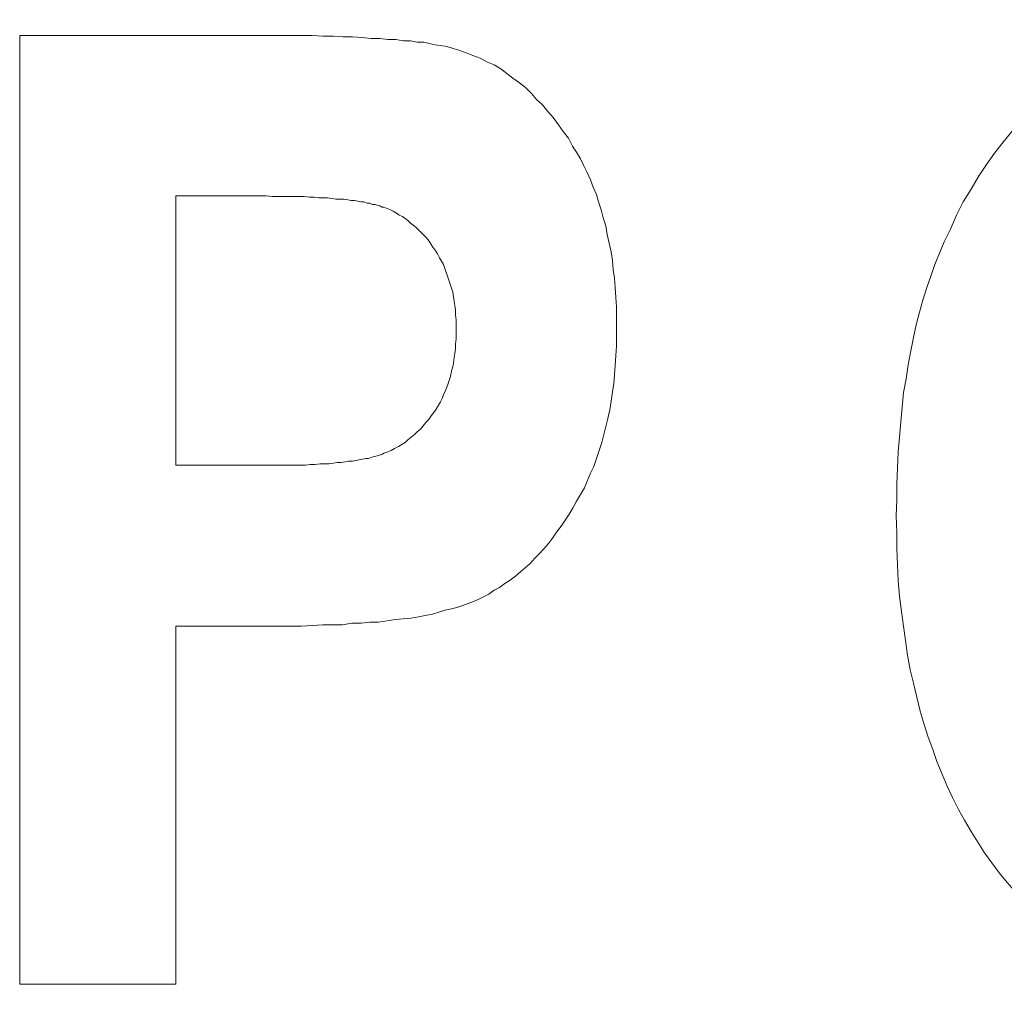
# Model space of a CAD drawing. Units: inches. Extents: x 1.38 to 7.26, y -6.34 to -4.84.
# Drawn here: x 5.34 to 5.36, y -6.02 to -6 of the extents above; entities that cross this region are included whole.
import ezdxf

# ---------------------------------------------------------------- set-up
doc = ezdxf.new("R2010")
doc.units = ezdxf.units.IN
doc.header["$MEASUREMENT"] = 0
doc.layers.add('Layer 1', color=7, linetype='Continuous')

# ---------------------------------------------------------------- blocks, each defined once
blk = doc.blocks.new('block 35')
at = {"layer": 'Layer 1', "color": 7, "lineweight": 18}
blk.add_lwpolyline([(5.341824, -6.004679), (5.341987, -6.004679), (5.34215, -6.004679), (5.342312, -6.004679), (5.342475, -6.004679), (5.342638, -6.004679), (5.342801, -6.004679), (5.342963, -6.004679), (5.343126, -6.004679), (5.343289, -6.004679), (5.343465, -6.004679), (5.343628, -6.004679), (5.343791, -6.004679), (5.343953, -6.004679), (5.344116, -6.004679), (5.344279, -6.004679), (5.344442, -6.004679), (5.344604, -6.004679), (5.344767, -6.004679), (5.34493, -6.004679), (5.345093, -6.004679), (5.345256, -6.004679), (5.345418, -6.004679), (5.345581, -6.004679), (5.345744, -6.004679), (5.345907, -6.004679), (5.346069, -6.004679), (5.346246, -6.004679), (5.346408, -6.004679), (5.346571, -6.004679), (5.346734, -6.004679), (5.346897, -6.004679), (5.347087, -6.004679), (5.347331, -6.004679), (5.347561, -6.004679), (5.347792, -6.004679), (5.348009, -6.004693), (5.348226, -6.004693), (5.348429, -6.004706), (5.348619, -6.004706), (5.348809, -6.00472), (5.348999, -6.004734), (5.349175, -6.004734), (5.349338, -6.004761), (5.349501, -6.004761), (5.34965, -6.004788), (5.349799, -6.004788), (5.349935, -6.004815), (5.350071, -6.004815), (5.350179, -6.004842), (5.350301, -6.004869), (5.35041, -6.004883), (5.350505, -6.004896), (5.350613, -6.004924), (5.350694, -6.004951), (5.350789, -6.004978), (5.350939, -6.005032), (5.351074, -6.005086), (5.351223, -6.005141), (5.351373, -6.005222), (5.351508, -6.005276), (5.351644, -6.005358), (5.351766, -6.005452), (5.351888, -6.005547), (5.352024, -6.005642), (5.352146, -6.005737), (5.352268, -6.005859), (5.352376, -6.005981), (5.352498, -6.00609), (5.352607, -6.006226), (5.352715, -6.006348), (5.352824, -6.006497), (5.352919, -6.006632), (5.353027, -6.006768), (5.353109, -6.006931), (5.35319, -6.007053), (5.353271, -6.007189), (5.353339, -6.007338), (5.353407, -6.007473), (5.353475, -6.007623), (5.353529, -6.007772), (5.353597, -6.007921), (5.353638, -6.00807), (5.353692, -6.008233), (5.353733, -6.008396), (5.353787, -6.008558), (5.353814, -6.008735), (5.353855, -6.008911), (5.353895, -6.009087), (5.353923, -6.009264), (5.353936, -6.009454), (5.353963, -6.00963), (5.353977, -6.00982), (5.35399, -6.010023), (5.354004, -6.010213), (5.354004, -6.010403), (5.354004, -6.010607), (5.354004, -6.01081), (5.354004, -6.011013), (5.35399, -6.011203), (5.353977, -6.011407), (5.353963, -6.011597), (5.35395, -6.011773), (5.353923, -6.011949), (5.353895, -6.012139), (5.353868, -6.012316), (5.353828, -6.012492), (5.353787, -6.012655), (5.353746, -6.012817), (5.353706, -6.01298), (5.353651, -6.013143), (5.353597, -6.013306), (5.353543, -6.013468), (5.353475, -6.013604), (5.353407, -6.013767), (5.353353, -6.013902), (5.353271, -6.014038), (5.35319, -6.014174), (5.353122, -6.014309), (5.353041, -6.014445), (5.35296, -6.014567), (5.352878, -6.014689), (5.352783, -6.014811), (5.352702, -6.014933), (5.35262, -6.015042), (5.352525, -6.01515), (5.352431, -6.015245), (5.352336, -6.01534), (5.352241, -6.015449), (5.352146, -6.01553), (5.352051, -6.015611), (5.351942, -6.015706), (5.351834, -6.015788), (5.351725, -6.015856), (5.351617, -6.015937), (5.351508, -6.015991), (5.3514, -6.016073), (5.351291, -6.016127), (5.351183, -6.016181), (5.351088, -6.016222), (5.350979, -6.016262), (5.350871, -6.016303), (5.350749, -6.016344), (5.35064, -6.016371), (5.350505, -6.016398), (5.350382, -6.016439), (5.350247, -6.016479), (5.350098, -6.016507), (5.349962, -6.016534), (5.349813, -6.016561), (5.34965, -6.016574), (5.349487, -6.016588), (5.349325, -6.016615), (5.349148, -6.016642), (5.348972, -6.016642), (5.348796, -6.016669), (5.348606, -6.016669), (5.348416, -6.016697), (5.348212, -6.016697), (5.348009, -6.016697), (5.347792, -6.01671), (5.347575, -6.016724), (5.347358, -6.016724), (5.347141, -6.016724), (5.346965, -6.016724), (5.346802, -6.016724), (5.346639, -6.016724), (5.346476, -6.016724), (5.346313, -6.016724), (5.346151, -6.016724), (5.345988, -6.016724), (5.345825, -6.016724), (5.345662, -6.016724), (5.3455, -6.016724), (5.345337, -6.016724), (5.345174, -6.016724), (5.345011, -6.016724)], dxfattribs=at)
blk = doc.blocks.new('block 249')
at = {"layer": 'Layer 1', "color": 7, "lineweight": 18}
blk.add_lwpolyline([(5.345011, -6.007948), (5.345011, -6.013441)], dxfattribs=at)
blk = doc.blocks.new('block 250')
at = {"layer": 'Layer 1', "color": 7, "lineweight": 18}
blk.add_lwpolyline([(5.341824, -6.024034), (5.341824, -6.004679)], dxfattribs=at)
blk = doc.blocks.new('block 251')
at = {"layer": 'Layer 1', "color": 7, "lineweight": 18}
blk.add_lwpolyline([(5.345011, -6.024034), (5.341824, -6.024034)], dxfattribs=at)
blk = doc.blocks.new('block 252')
at = {"layer": 'Layer 1', "color": 7, "lineweight": 18}
blk.add_lwpolyline([(5.345011, -6.016724), (5.345011, -6.024034)], dxfattribs=at)
blk = doc.blocks.new('block 254')
at = {"layer": 'Layer 1', "color": 7, "lineweight": 18}
blk.add_lwpolyline([(5.359714, -6.014472), (5.359728, -6.014825), (5.359728, -6.01515), (5.359741, -6.015476), (5.359755, -6.015801), (5.359782, -6.016113), (5.359823, -6.016425), (5.359863, -6.016724), (5.359904, -6.017022), (5.359945, -6.01732), (5.359999, -6.017619), (5.360067, -6.01789), (5.360135, -6.018175), (5.360202, -6.01846), (5.360284, -6.018731), (5.360365, -6.018989), (5.36046, -6.019246), (5.360541, -6.019491), (5.36065, -6.019748), (5.360758, -6.019992), (5.360867, -6.020223), (5.360989, -6.020467), (5.361111, -6.020684), (5.361247, -6.020915), (5.361382, -6.021132), (5.361518, -6.021349), (5.361667, -6.021552), (5.361816, -6.021756), (5.361979, -6.021959), (5.362169, -6.022176), (5.362359, -6.02238), (5.362562, -6.022583), (5.362766, -6.022759), (5.362983, -6.022936), (5.3632, -6.023098), (5.363417, -6.023261), (5.363647, -6.023397), (5.363892, -6.023532), (5.364136, -6.023668), (5.36438, -6.023777), (5.364638, -6.023885), (5.364895, -6.023966), (5.365167, -6.024061), (5.365438, -6.024129), (5.365723, -6.024197), (5.366007, -6.024238), (5.366306, -6.024292), (5.366604, -6.024319), (5.366903, -6.024346), (5.367215, -6.024346), (5.36754, -6.02436), (5.367852, -6.024346), (5.36815, -6.024319), (5.368462, -6.024292), (5.368747, -6.024265), (5.369032, -6.024211), (5.369317, -6.024143), (5.369588, -6.024075), (5.369859, -6.023994), (5.370117, -6.023899), (5.370375, -6.023804), (5.370633, -6.023682), (5.370877, -6.02356), (5.371107, -6.023424), (5.371338, -6.023288), (5.371568, -6.023126), (5.371785, -6.022963), (5.372002, -6.022786), (5.372206, -6.02261), (5.372409, -6.022407), (5.372613, -6.022203), (5.372803, -6.021986), (5.372965, -6.021783), (5.373115, -6.021579), (5.373264, -6.021376), (5.373413, -6.021172), (5.373549, -6.020955), (5.373671, -6.020725), (5.373806, -6.020494), (5.373928, -6.020277), (5.374037, -6.020033), (5.374146, -6.019789), (5.37424, -6.019545), (5.374349, -6.019274), (5.37443, -6.019029), (5.374525, -6.018758), (5.374593, -6.018487), (5.374674, -6.018216), (5.374742, -6.017931), (5.37481, -6.017646), (5.374864, -6.017348), (5.374905, -6.017049), (5.374946, -6.016751), (5.375, -6.016439), (5.375027, -6.016127), (5.375054, -6.015801), (5.375081, -6.015476), (5.375095, -6.01515), (5.375109, -6.014825), (5.375109, -6.014472), (5.375109, -6.014133), (5.375095, -6.013794), (5.375081, -6.013468), (5.375068, -6.013143), (5.375054, -6.012817), (5.375027, -6.012492), (5.374986, -6.012193), (5.374946, -6.011882), (5.374905, -6.011583), (5.374851, -6.011298), (5.374797, -6.011), (5.374729, -6.010729), (5.374674, -6.010457), (5.374593, -6.010186), (5.374512, -6.009915), (5.37443, -6.009657), (5.374349, -6.009399), (5.374254, -6.009155), (5.374159, -6.008911), (5.374051, -6.008681), (5.373942, -6.00845), (5.37382, -6.008233), (5.373698, -6.008002), (5.373562, -6.007799), (5.373427, -6.007582), (5.373291, -6.007392), (5.373155, -6.007189), (5.372993, -6.006999), (5.372816, -6.006768), (5.372613, -6.006551), (5.372409, -6.006348), (5.372206, -6.006144), (5.371989, -6.005954), (5.371772, -6.005792), (5.371541, -6.005615), (5.371311, -6.005466), (5.37108, -6.005303), (5.37085, -6.005168), (5.370605, -6.005059), (5.370348, -6.004924), (5.37009, -6.004829), (5.369832, -6.004734), (5.369575, -6.004652), (5.369303, -6.004571), (5.369032, -6.004517), (5.368747, -6.004462), (5.368462, -6.004408), (5.368164, -6.004381), (5.367879, -6.004367), (5.367567, -6.004354), (5.367269, -6.004354), (5.366957, -6.004381), (5.366645, -6.004395), (5.366347, -6.004422), (5.366062, -6.004462), (5.365777, -6.004517), (5.365492, -6.004571), (5.365221, -6.004652), (5.36495, -6.00472), (5.364692, -6.004815), (5.364434, -6.00491), (5.36419, -6.005018), (5.363946, -6.005141), (5.363715, -6.005276), (5.363485, -6.005412), (5.363268, -6.005547), (5.363051, -6.00571), (5.362847, -6.005873), (5.362644, -6.006063), (5.362454, -6.006239), (5.362264, -6.006443), (5.362074, -6.006632), (5.361898, -6.00685), (5.361721, -6.00708), (5.361559, -6.007311), (5.361396, -6.007555), (5.361247, -6.007812), (5.361084, -6.00807), (5.360948, -6.008341), (5.360813, -6.00864), (5.360691, -6.008884), (5.360596, -6.009115), (5.360501, -6.009345), (5.360419, -6.009589), (5.360338, -6.00982), (5.360257, -6.010078), (5.360189, -6.010322), (5.360121, -6.010579), (5.360067, -6.010837), (5.360012, -6.011108), (5.359958, -6.011393), (5.359918, -6.011678), (5.359863, -6.011963), (5.359836, -6.012261), (5.359809, -6.01256), (5.359782, -6.012872), (5.359755, -6.01317), (5.359741, -6.013496), (5.359728, -6.013821), (5.359728, -6.014147), (5.359714, -6.014472)], dxfattribs=at)
blk = doc.blocks.new('block 510')
at = {"layer": 'Layer 1', "color": 7, "lineweight": 18}
blk.add_lwpolyline([(5.345011, -6.013441), (5.345093, -6.013441), (5.345174, -6.013441), (5.345256, -6.013441), (5.34535, -6.013441), (5.345432, -6.013441), (5.345513, -6.013441), (5.345595, -6.013441), (5.345676, -6.013441), (5.345757, -6.013441), (5.345839, -6.013441), (5.345934, -6.013441), (5.346015, -6.013441), (5.346096, -6.013441), (5.346178, -6.013441), (5.346273, -6.013441), (5.346354, -6.013441), (5.346436, -6.013441), (5.346517, -6.013441), (5.346598, -6.013441), (5.34668, -6.013441), (5.346761, -6.013441), (5.34687, -6.013441), (5.346992, -6.013441), (5.347114, -6.013441), (5.347222, -6.013441), (5.347331, -6.013441), (5.347439, -6.013441), (5.347548, -6.013441), (5.347656, -6.013441), (5.347751, -6.013428), (5.347846, -6.013428), (5.347955, -6.013414), (5.348036, -6.013414), (5.348131, -6.013414), (5.348226, -6.013401), (5.348307, -6.013387), (5.348389, -6.013387), (5.34847, -6.013373), (5.348538, -6.01336), (5.348619, -6.01336), (5.348687, -6.013346), (5.348755, -6.013333), (5.348823, -6.013319), (5.348891, -6.013306), (5.348945, -6.013306), (5.349013, -6.013279), (5.349067, -6.013265), (5.349121, -6.013251), (5.349162, -6.013238), (5.349216, -6.013224), (5.349257, -6.013197), (5.349338, -6.01317), (5.349406, -6.013143), (5.349474, -6.013102), (5.349555, -6.013062), (5.349623, -6.013021), (5.349691, -6.01298), (5.349745, -6.012926), (5.349813, -6.012872), (5.349881, -6.012817), (5.349935, -6.012763), (5.350003, -6.012709), (5.350057, -6.012641), (5.350111, -6.012573), (5.350165, -6.012519), (5.35022, -6.012438), (5.350274, -6.01237), (5.350328, -6.012302), (5.350369, -6.012221), (5.35041, -6.012153), (5.35045, -6.012085), (5.350477, -6.012004), (5.350518, -6.011922), (5.350545, -6.011854), (5.350572, -6.011773), (5.3506, -6.011692), (5.350627, -6.011597), (5.35064, -6.011515), (5.350667, -6.011434), (5.350681, -6.011353), (5.350694, -6.011244), (5.350708, -6.011163), (5.350722, -6.011068), (5.350722, -6.010973), (5.350735, -6.010864), (5.350735, -6.010783), (5.350735, -6.010674), (5.350735, -6.010566), (5.350735, -6.010484), (5.350722, -6.010376), (5.350722, -6.010281), (5.350708, -6.010186), (5.350694, -6.010105), (5.350681, -6.01001), (5.350667, -6.009915), (5.35064, -6.009833), (5.350613, -6.009752), (5.350586, -6.009671), (5.350559, -6.009589), (5.350532, -6.009508), (5.350505, -6.009427), (5.350477, -6.009345), (5.350437, -6.009277), (5.350396, -6.00921), (5.350355, -6.009128), (5.350315, -6.009074), (5.35026, -6.008993), (5.35022, -6.008938), (5.350179, -6.00887), (5.350125, -6.008803), (5.350071, -6.008748), (5.350016, -6.008694), (5.349962, -6.00864), (5.349908, -6.008586), (5.349854, -6.008545), (5.349799, -6.008504), (5.349745, -6.00845), (5.349691, -6.008409), (5.349637, -6.008369), (5.349569, -6.008341), (5.349514, -6.008301), (5.349447, -6.00826), (5.349392, -6.008233), (5.349325, -6.008206), (5.349257, -6.008179), (5.349216, -6.008179), (5.349175, -6.008152), (5.349121, -6.008138), (5.34908, -6.008124), (5.349026, -6.008124), (5.348972, -6.008097), (5.348918, -6.008097), (5.34885, -6.00807), (5.348796, -6.00807), (5.348728, -6.008057), (5.34866, -6.008043), (5.348592, -6.008043), (5.348524, -6.00803), (5.348443, -6.008016), (5.348362, -6.008016), (5.34828, -6.008016), (5.348199, -6.008002), (5.348104, -6.007989), (5.348022, -6.007989), (5.347928, -6.007989), (5.347833, -6.007975), (5.347738, -6.007975), (5.347629, -6.007962), (5.347521, -6.007962), (5.347426, -6.007962), (5.347317, -6.007962), (5.347195, -6.007962), (5.347087, -6.007962), (5.346978, -6.007962), (5.346856, -6.007948), (5.346734, -6.007948), (5.346598, -6.007948), (5.346517, -6.007948), (5.346436, -6.007948), (5.346354, -6.007948), (5.346273, -6.007948), (5.346178, -6.007948), (5.346096, -6.007948), (5.346015, -6.007948), (5.345934, -6.007948), (5.345839, -6.007948), (5.345757, -6.007948), (5.345676, -6.007948), (5.345595, -6.007948), (5.345513, -6.007948), (5.345432, -6.007948), (5.34535, -6.007948), (5.345256, -6.007948), (5.345174, -6.007948), (5.345093, -6.007948), (5.345011, -6.007948)], dxfattribs=at)
blk = doc.blocks.new('block 3')
at = {"layer": 'Layer 1'}
for name in ['block 254', 'block 35', 'block 250', 'block 249', 'block 510', 'block 252', 'block 251']:
    blk.add_blockref(name, (0, 0), dxfattribs=at)

msp = doc.modelspace()

# ---------------------------------------------------------------- block references
at = {"layer": 'Layer 1'}
msp.add_blockref('block 3', (0, 0), dxfattribs=at)

doc.saveas('drawing.dxf')
